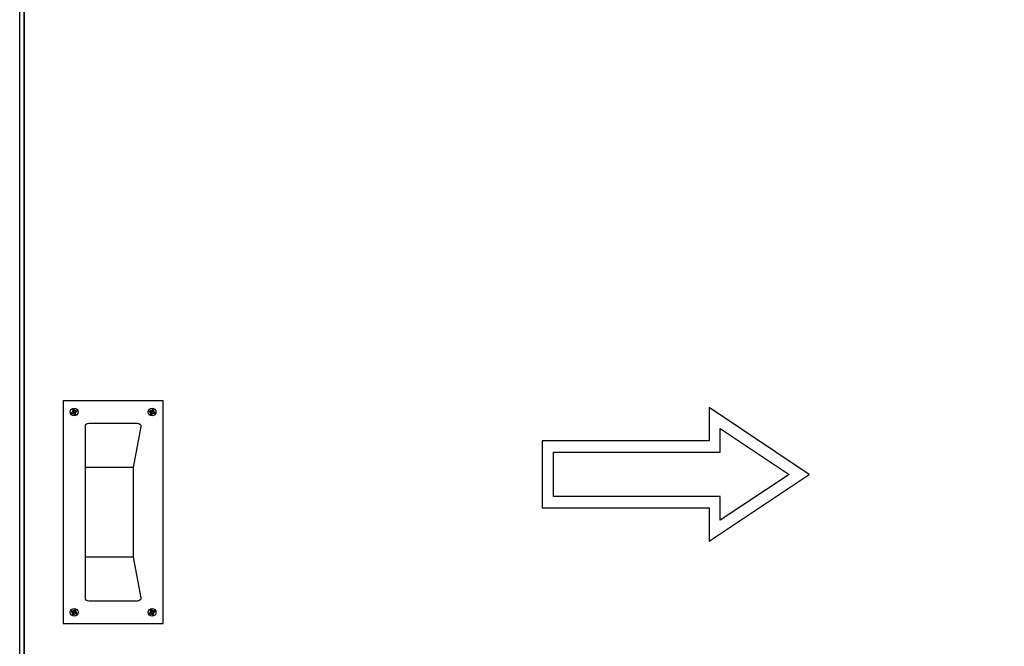
# Model space of a CAD drawing. Units: millimetres. Extents: x 1788 to 83958, y -7235 to 115762.
# Drawn here: x 19063 to 19948, y -4640 to -4077 of the extents above; entities that cross this region are included whole.
import ezdxf

# ---------------------------------------------------------------- set-up
doc = ezdxf.new("R2010")
doc.units = ezdxf.units.MM
for name, color, linetype in [('Z_Beschlag-Grau 0.10', 8, 'Continuous'), ('Z_Linie-Gelb 0.25', 2, 'Continuous'), ('Z_Wand-Grün 0.5', 3, 'Continuous')]:
    doc.layers.add(name, color=color, linetype=linetype)
doc.layers.add('Z_Kontur-Magenta 0.35', color=6, linetype='Continuous', lineweight=35)

# ---------------------------------------------------------------- blocks, each defined once
blk = doc.blocks.new('KWS 5207_A')
at = {"layer": 'Z_Beschlag-Grau 0.10', "linetype": 'ByBlock'}
for p, q in [((-37.79, 89.25), (-36.12, 89.82)), ((-37.46, 88.48), (-35.9, 89.31)), ((-36.58, 90.63), (-37.16, 89.46)), ((-37.16, 89.46), (-36.87, 88.79)), ((-36.87, 88.79), (-35.63, 88.42)), ((-36.21, 91.87), (-36.58, 90.63)), ((-36.58, 90.63), (-35.71, 90.28)), ((-36.52, 92.46), (-35.69, 90.9)), ((-35.54, 92.16), (-36.21, 91.87)), ((-35.71, 90.28), (-36.12, 89.82)), ((-36.12, 89.82), (-35.9, 89.31)), ((-35.9, 89.31), (-35.28, 89.29)), ((-35.75, 92.79), (-35.18, 91.12)), ((-35.69, 90.9), (-35.71, 90.28)), ((-35.18, 91.12), (-35.69, 90.9)), ((-35.63, 88.42), (-35.28, 89.29)), ((-34.37, 91.58), (-35.54, 92.16)), ((-35.28, 89.29), (-34.82, 88.88)), ((-34.72, 90.71), (-35.18, 91.12)), ((-34.82, 88.88), (-34.31, 89.1)), ((-34.25, 87.21), (-34.82, 88.88)), ((-34.37, 91.58), (-34.72, 90.71)), ((-34.1, 90.69), (-34.72, 90.71)), ((-33.13, 91.21), (-34.37, 91.58)), ((-34.31, 89.1), (-34.29, 89.72)), ((-33.48, 87.54), (-34.31, 89.1)), ((-34.29, 89.72), (-33.88, 90.18)), ((-33.42, 89.37), (-34.29, 89.72)), ((-32.54, 91.52), (-34.1, 90.69)), ((-33.88, 90.18), (-34.1, 90.69)), ((-32.21, 90.75), (-33.88, 90.18)), ((-33.79, 88.13), (-33.42, 89.37)), ((-33.42, 89.37), (-32.84, 90.54)), ((-32.84, 90.54), (-33.13, 91.21)), ((32.21, 90.75), (33.88, 90.18)), ((32.54, 91.52), (34.1, 90.69)), ((32.84, 90.54), (33.13, 91.21)), ((33.42, 89.37), (32.84, 90.54)), ((33.13, 91.21), (34.37, 91.58)), ((33.42, 89.37), (34.29, 89.72)), ((33.79, 88.13), (33.42, 89.37)), ((33.48, 87.54), (34.31, 89.1)), ((33.88, 90.18), (34.1, 90.69)), ((34.29, 89.72), (33.88, 90.18)), ((34.1, 90.69), (34.72, 90.71)), ((34.25, 87.21), (34.82, 88.88)), ((34.31, 89.1), (34.29, 89.72)), ((34.82, 88.88), (34.31, 89.1)), ((34.37, 91.58), (35.54, 92.16)), ((34.37, 91.58), (34.72, 90.71)), ((34.72, 90.71), (35.18, 91.12)), ((35.28, 89.29), (34.82, 88.88)), ((35.75, 92.79), (35.18, 91.12)), ((35.18, 91.12), (35.69, 90.9)), ((35.9, 89.31), (35.28, 89.29)), ((35.63, 88.42), (35.28, 89.29)), ((35.54, 92.16), (36.21, 91.87)), ((36.87, 88.79), (35.63, 88.42)), ((36.52, 92.46), (35.69, 90.9)), ((35.69, 90.9), (35.71, 90.28)), ((36.58, 90.63), (35.71, 90.28)), ((35.71, 90.28), (36.12, 89.82)), ((36.12, 89.82), (35.9, 89.31)), ((37.46, 88.48), (35.9, 89.31)), ((37.79, 89.25), (36.12, 89.82)), ((36.21, 91.87), (36.58, 90.63)), ((36.58, 90.63), (37.16, 89.46)), ((37.16, 89.46), (36.87, 88.79)), ((-35.63, 88.42), (-34.46, 87.84)), ((-34.46, 87.84), (-33.79, 88.13)), ((34.46, 87.84), (33.79, 88.13)), ((35.63, 88.42), (34.46, 87.84)), ((18.05, 40.28), (-25, 40.28)), ((18.05, -40.28), (-25, -40.28)), ((-37.46, -88.48), (-35.9, -89.31)), ((-36.87, -88.79), (-35.63, -88.42)), ((-35.63, -88.42), (-34.46, -87.84)), ((-35.63, -88.42), (-35.28, -89.29)), ((-34.25, -87.21), (-34.82, -88.88)), ((-34.46, -87.84), (-33.79, -88.13)), ((-33.48, -87.54), (-34.31, -89.1)), ((-33.79, -88.13), (-33.42, -89.37)), ((33.79, -88.13), (33.42, -89.37)), ((33.48, -87.54), (34.31, -89.1)), ((34.46, -87.84), (33.79, -88.13)), ((34.25, -87.21), (34.82, -88.88)), ((35.63, -88.42), (34.46, -87.84)), ((35.63, -88.42), (35.28, -89.29)), ((36.87, -88.79), (35.63, -88.42)), ((37.46, -88.48), (35.9, -89.31)), ((-37.79, -89.25), (-36.12, -89.82)), ((-37.16, -89.46), (-36.87, -88.79)), ((-36.58, -90.63), (-37.16, -89.46)), ((-36.58, -90.63), (-35.71, -90.28)), ((-36.21, -91.87), (-36.58, -90.63)), ((-36.52, -92.46), (-35.69, -90.9)), ((-35.54, -92.16), (-36.21, -91.87)), ((-36.12, -89.82), (-35.9, -89.31)), ((-35.71, -90.28), (-36.12, -89.82)), ((-35.9, -89.31), (-35.28, -89.29)), ((-35.75, -92.79), (-35.18, -91.12)), ((-35.69, -90.9), (-35.71, -90.28)), ((-35.18, -91.12), (-35.69, -90.9)), ((-34.37, -91.58), (-35.54, -92.16)), ((-35.28, -89.29), (-34.82, -88.88)), ((-34.72, -90.71), (-35.18, -91.12)), ((-34.82, -88.88), (-34.31, -89.1)), ((-34.1, -90.69), (-34.72, -90.71)), ((-34.37, -91.58), (-34.72, -90.71)), ((-33.13, -91.21), (-34.37, -91.58)), ((-34.31, -89.1), (-34.29, -89.72)), ((-33.42, -89.37), (-34.29, -89.72)), ((-34.29, -89.72), (-33.88, -90.18)), ((-33.88, -90.18), (-34.1, -90.69)), ((-32.54, -91.52), (-34.1, -90.69)), ((-32.21, -90.75), (-33.88, -90.18)), ((-33.42, -89.37), (-32.84, -90.54)), ((-32.84, -90.54), (-33.13, -91.21)), ((32.21, -90.75), (33.88, -90.18)), ((32.54, -91.52), (34.1, -90.69)), ((33.42, -89.37), (32.84, -90.54)), ((32.84, -90.54), (33.13, -91.21)), ((33.13, -91.21), (34.37, -91.58)), ((33.42, -89.37), (34.29, -89.72)), ((34.29, -89.72), (33.88, -90.18)), ((33.88, -90.18), (34.1, -90.69)), ((34.1, -90.69), (34.72, -90.71)), ((34.31, -89.1), (34.29, -89.72)), ((34.82, -88.88), (34.31, -89.1)), ((34.37, -91.58), (34.72, -90.71)), ((34.37, -91.58), (35.54, -92.16)), ((34.72, -90.71), (35.18, -91.12)), ((35.28, -89.29), (34.82, -88.88)), ((35.18, -91.12), (35.69, -90.9)), ((35.75, -92.79), (35.18, -91.12)), ((35.9, -89.31), (35.28, -89.29)), ((35.54, -92.16), (36.21, -91.87)), ((35.69, -90.9), (35.71, -90.28)), ((36.52, -92.46), (35.69, -90.9)), ((35.71, -90.28), (36.12, -89.82)), ((36.58, -90.63), (35.71, -90.28)), ((36.12, -89.82), (35.9, -89.31)), ((37.79, -89.25), (36.12, -89.82)), ((36.21, -91.87), (36.58, -90.63)), ((36.58, -90.63), (37.16, -89.46)), ((37.16, -89.46), (36.87, -88.79))]:
    blk.add_line(p, q, dxfattribs=at)
at = {"layer": 'Z_Beschlag-Grau 0.10', "linetype": 'ByBlock', "flags": 128}
blk.add_lwpolyline([(45, 100), (-45, 100), (-45, -100), (45, -100)], close=True, dxfattribs=at)
blk.add_lwpolyline([(18.05, 40.28, 0.046779), (18, 39.72), (18, -39.72, 0.046779), (18.05, -40.28), (25, -77, -0.414214), (22, -80), (-22, -80, -0.414214), (-25, -77), (-25, 77, -0.414214), (-22, 80), (22, 80, -0.414214), (25, 77)], format="xyb", close=True, dxfattribs=at)
at = {"layer": 'Z_Beschlag-Grau 0.10', "linetype": 'ByBlock'}
for centre in [(-35, 90), (35, 90), (-35, -90), (35, -90)]:
    blk.add_circle(centre, 3.5, dxfattribs=at)

msp = doc.modelspace()

# ---------------------------------------------------------------- linework, layer by layer
at = {"layer": 'Z_Kontur-Magenta 0.35'}
msp.add_lwpolyline([(20265.13, -5559.7), (19067.13, -5559.7), (19067.13, -3575.7), (20265.13, -3575.7)], close=True, dxfattribs=at)
at = {"layer": 'Z_Linie-Gelb 0.25'}
for points in [[(19682.8, -4425.7), (19682.8, -4455.7), (19532.8, -4455.7), (19532.8, -4485.7), (19532.8, -4515.7), (19682.8, -4515.7), (19682.8, -4545.7), (19772.8, -4485.7)], [(19692.8, -4465.7), (19692.8, -4444.38), (19754.78, -4485.7), (19692.8, -4527.01), (19692.8, -4505.7), (19542.8, -4505.7), (19542.8, -4485.7), (19542.8, -4465.7)]]:
    msp.add_lwpolyline(points, close=True, dxfattribs=at)
at = {"layer": 'Z_Wand-Grün 0.5'}
msp.add_lwpolyline([(22717.13, -5569.7), (19063.13, -5569.7), (19063.13, -3513.7), (22717.13, -3513.7), (22717.13, -5569.7)], dxfattribs=at)

# ---------------------------------------------------------------- block references
at = {"layer": 'Z_Beschlag-Grau 0.10'}
msp.add_blockref('KWS 5207_A', (19147.13, -4519.7), dxfattribs=at)

doc.saveas('drawing.dxf')
